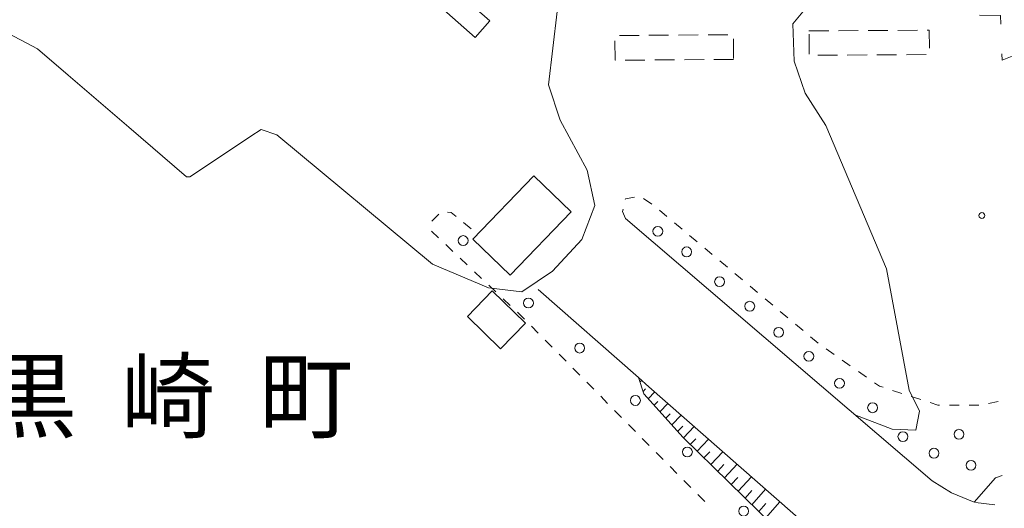
# Model space of a CAD drawing. Units: millimetres. Extents: x -78000 to -76000, y 37500 to 39000.
# Drawn here: x -77865 to -77740, y 38129 to 38191 of the extents above; entities that cross this region are included whole.
import ezdxf

# ---------------------------------------------------------------- set-up
doc = ezdxf.new("R2010")
doc.units = ezdxf.units.MM
for name, color, linetype, lineweight in [('210100_道路縁（街区線）', 7, 'Continuous', 15), ('221300_歩道', 7, 'Continuous', 9), ('223800_並木', 7, 'Continuous', 9), ('300100_普通建物', 7, 'Continuous', 15), ('300300_普通無壁舎', 7, 'Continuous', 9), ('610111_人工斜面(上)', 7, 'Continuous', 9), ('610199_人工斜面(中)', 7, 'Continuous', 9), ('613000_垣', 7, 'Continuous', 20), ('620100_区域界', 7, 'Continuous', 9), ('630100_植生界', 7, 'Continuous', 9), ('710200_等高線（主曲線）', 7, 'Continuous', 9), ('731200_図化機測定による標高点', 7, 'Continuous', 20), ('811400_大字・町・丁目', 7, 'Continuous', 0)]:
    doc.layers.add(name, color=color, linetype=linetype, lineweight=lineweight)
doc.styles.add('Style-Kanji', font='txt')

msp = doc.modelspace()

# ---------------------------------------------------------------- linework, layer by layer
at = {"layer": '210100_道路縁（街区線）', "flags": 128}
for points in [[(-77744.19, 38129.52), (-77747.07, 38130.71), (-77749.52, 38132.24), (-77788.43, 38165.49)], [(-77799.51, 38156.49), (-77786.77, 38145.32), (-77785.44, 38144.16), (-77764.78, 38126.03), (-77754.85, 38117.32), (-77758.07, 38114.16), (-77757.06, 38106.42), (-77756.23, 38100.12), (-77758.07, 38096.82), (-77756.84, 38096.18), (-77776.99, 38061.36), (-77834.21, 37976.08), (-77843.81, 37963.73), (-77856.65, 37950.34), (-77871.19, 37936.82), (-77875.5, 37933.27), (-77876.39, 37932.52), (-77896.59, 37915.74), (-77905.15, 37910.6), (-77913.25, 37906.83), (-77920.82, 37904.13), (-77931.42, 37901.56), (-77941.32, 37900.64), (-77960.37, 37898.88)]]:
    msp.add_lwpolyline(points, dxfattribs=at)
at = {"layer": '221300_歩道'}
msp.add_line((-77741.55, 38129.19), (-77744.031, 38129.5), dxfattribs=at)
at = {"layer": '223800_並木'}
for centre in [(-77784.31, 38163.86), (-77809, 38162.68), (-77780.66, 38161.25), (-77776.48, 38157.47), (-77800.72, 38154.77), (-77772.65, 38154.36), (-77768.99, 38151.05), (-77794.23, 38149.06), (-77765.16, 38148.02), (-77761.27, 38144.6), (-77787.15, 38142.42), (-77757.08, 38141.5), (-77753.23, 38137.84), (-77746.12, 38138.14), (-77780.56, 38135.9), (-77749.29, 38135.74), (-77744.59, 38134.21), (-77773.43, 38128.4)]:
    msp.add_circle(centre, 0.625, dxfattribs=at)
at = {"layer": '300100_普通建物', "flags": 128}
for points in [[(-77809.94, 38194.31), (-77805.64, 38190.52), (-77807.5, 38188.41), (-77811.8, 38192.2), (-77809.94, 38194.31)], [(-77800.03, 38170.87), (-77807.76, 38162.84), (-77803.05, 38158.31), (-77795.32, 38166.33), (-77800.03, 38170.87)], [(-77805.31, 38156.31), (-77808.46, 38153.07), (-77804.25, 38148.98), (-77801.1, 38152.23), (-77805.31, 38156.31)]]:
    msp.add_lwpolyline(points, dxfattribs=at)
at = {"layer": '300300_普通無壁舎'}
for p, q in [((-77789.191, 38188.664), (-77786.691, 38188.683)), ((-77785.441, 38188.692), (-77782.941, 38188.71)), ((-77781.691, 38188.719), (-77779.191, 38188.737)), ((-77777.941, 38188.747), (-77775.441, 38188.765)), ((-77765.14, 38189.26), (-77762.64, 38189.271)), ((-77765.121, 38186.32), (-77765.137, 38188.82)), ((-77761.39, 38189.277), (-77758.89, 38189.289)), ((-77757.64, 38189.294), (-77755.14, 38189.306)), ((-77753.89, 38189.312), (-77751.39, 38189.323)), ((-77774.725, 38188.231), (-77774.701, 38185.731)), ((-77761.53, 38186.179), (-77764.03, 38186.166)), ((-77757.78, 38186.199), (-77760.28, 38186.185)), ((-77754.03, 38186.218), (-77756.53, 38186.205)), ((-77750.28, 38186.238), (-77752.78, 38186.225)), ((-77785.95, 38185.558), (-77788.45, 38185.539)), ((-77782.2, 38185.585), (-77784.7, 38185.567)), ((-77778.45, 38185.613), (-77780.95, 38185.594)), ((-77774.7, 38185.64), (-77777.2, 38185.622))]:
    msp.add_line(p, q, dxfattribs=at)
at = {"layer": '300300_普通無壁舎', "flags": 128}
for points in [[(-77750.14, 38189.329), (-77749.89, 38189.33), (-77749.875, 38187.08)], [(-77789.7, 38185.53), (-77789.74, 38185.53), (-77789.764, 38187.989)]]:
    msp.add_lwpolyline(points, dxfattribs=at)
at = {"layer": '610111_人工斜面(上)', "flags": 128}
msp.add_lwpolyline([(-77769.53, 38126.43), (-77781.09, 38137.71), (-77786.07, 38143.25), (-77786.77, 38145.32)], dxfattribs=at)
at = {"layer": '610199_人工斜面(中)', "flags": 128}
for points in [[(-77786.58, 38144.75), (-77786.37, 38144.97)], [(-77786.18, 38143.56), (-77785.86, 38143.9)], [(-77785.53, 38142.64), (-77784.7, 38143.5)], [(-77784.78, 38141.81), (-77784.32, 38142.29)], [(-77784.04, 38140.98), (-77783.03, 38142.04)], [(-77783.29, 38140.16), (-77782.74, 38140.73)], [(-77782.55, 38139.33), (-77781.36, 38140.57)], [(-77781.8, 38138.5), (-77781.16, 38139.17)], [(-77781.06, 38137.68), (-77779.69, 38139.11)], [(-77780.19, 38136.83), (-77779.49, 38137.57)], [(-77779.32, 38135.99), (-77777.88, 38137.52)], [(-77778.46, 38135.14), (-77777.72, 38135.93)], [(-77777.59, 38134.3), (-77776.07, 38135.93)], [(-77776.72, 38133.45), (-77775.94, 38134.29)], [(-77775.86, 38132.6), (-77774.26, 38134.34)], [(-77774.99, 38131.76), (-77774.17, 38132.65)], [(-77774.12, 38130.91), (-77772.45, 38132.76)], [(-77773.25, 38130.06), (-77772.4, 38131.01)], [(-77772.39, 38129.21), (-77770.64, 38131.17)], [(-77771.52, 38128.37), (-77770.63, 38129.37)], [(-77770.65, 38127.52), (-77768.83, 38129.58)]]:
    msp.add_lwpolyline(points, dxfattribs=at)
at = {"layer": '613000_垣', "flags": 128}
msp.add_lwpolyline([(-77744.19, 38129.52), (-77741.47, 38132.6), (-77740.632, 38132.903)], dxfattribs=at)
at = {"layer": '620100_区域界', "flags": 128}
for points in [[(-77740.823, 38190.096), (-77740.87, 38191.21), (-77743.505, 38191.227)], [(-77737.904, 38186.641), (-77740.63, 38185.54), (-77740.664, 38186.349)]]:
    msp.add_lwpolyline(points, dxfattribs=at)
at = {"layer": '630100_植生界'}
for p, q in [((-77786.144, 38167.993), (-77785.093, 38167.315)), ((-77812.959, 38165.131), (-77812.094, 38166.034)), ((-77784.118, 38166.536), (-77783.159, 38165.734)), ((-77808.941, 38164.956), (-77807.978, 38164.16)), ((-77782.2, 38164.932), (-77781.241, 38164.13)), ((-77810.308, 38161.311), (-77811.219, 38162.167)), ((-77780.282, 38163.328), (-77779.324, 38162.526)), ((-77778.365, 38161.724), (-77777.406, 38160.922)), ((-77808.486, 38159.599), (-77809.397, 38160.455)), ((-77776.447, 38160.12), (-77775.488, 38159.318)), ((-77806.665, 38157.886), (-77807.576, 38158.742)), ((-77774.529, 38158.516), (-77773.571, 38157.714)), ((-77804.843, 38156.174), (-77805.754, 38157.03)), ((-77772.612, 38156.912), (-77771.653, 38156.11)), ((-77803.022, 38154.461), (-77803.933, 38155.318)), ((-77770.694, 38155.308), (-77769.735, 38154.506)), ((-77768.776, 38153.704), (-77767.818, 38152.902)), ((-77766.859, 38152.1), (-77765.9, 38151.299)), ((-77799.47, 38150.943), (-77800.349, 38151.832)), ((-77797.711, 38149.166), (-77798.591, 38150.055)), ((-77764.941, 38150.497), (-77763.982, 38149.695)), ((-77762.98, 38148.949), (-77761.953, 38148.236)), ((-77795.953, 38147.389), (-77796.832, 38148.278)), ((-77760.927, 38147.524), (-77759.9, 38146.811)), ((-77794.194, 38145.612), (-77795.074, 38146.501)), ((-77758.873, 38146.098), (-77757.846, 38145.385)), ((-77792.436, 38143.835), (-77793.315, 38144.724)), ((-77754.539, 38143.703), (-77753.351, 38143.314)), ((-77790.677, 38142.058), (-77791.557, 38142.947)), ((-77752.163, 38142.925), (-77750.975, 38142.536)), ((-77742.361, 38142.058), (-77741.137, 38142.31)), ((-77788.919, 38140.281), (-77789.798, 38141.17)), ((-77747.339, 38141.825), (-77746.089, 38141.83)), ((-77744.839, 38141.835), (-77743.589, 38141.839)), ((-77787.16, 38138.504), (-77788.04, 38139.393)), ((-77785.402, 38136.727), (-77786.281, 38137.616)), ((-77783.643, 38134.95), (-77784.523, 38135.839)), ((-77781.885, 38133.173), (-77782.764, 38134.062)), ((-77780.127, 38131.396), (-77781.006, 38132.285)), ((-77778.368, 38129.619), (-77779.247, 38130.508))]:
    msp.add_line(p, q, dxfattribs=at)
at = {"layer": '630100_植生界', "flags": 128}
for points in [[(-77788.434, 38167.878), (-77788.41, 38167.98), (-77787.285, 38168.197)], [(-77810.971, 38166.284), (-77810.52, 38166.26), (-77809.905, 38165.752)], [(-77788.43, 38165.49), (-77788.79, 38166.38), (-77788.723, 38166.662)], [(-77812.129, 38163.023), (-77813.03, 38163.87), (-77813.029, 38163.884)], [(-77801.228, 38152.72), (-77802.01, 38153.51), (-77802.111, 38153.605)], [(-77756.819, 38144.673), (-77756.21, 38144.25), (-77755.727, 38144.092)], [(-77749.787, 38142.147), (-77748.79, 38141.82), (-77748.589, 38141.821)]]:
    msp.add_lwpolyline(points, dxfattribs=at)
at = {"layer": '710200_等高線（主曲線）', "flags": 128}
for points in [[(-77904.356, 38205.09), (-77900.05, 38204.59), (-77888.68, 38200.56), (-77863, 38186.99)], [(-77759.31, 38140.61), (-77754.59, 38138.77), (-77751.59, 38138.65), (-77751.11, 38141.06), (-77752.43, 38143.71), (-77755.32, 38159.11), (-77763.01, 38177.25), (-77765.62, 38181.37), (-77767.02, 38185.4), (-77767.2, 38190.13), (-77765.27, 38192.41), (-77763.26, 38193.65), (-77741.96, 38195.74), (-77732.12, 38196.35), (-77723.68, 38198.86)], [(-77812.89, 38159.7), (-77805.77, 38156.7), (-77801.57, 38156.18), (-77797.67, 38158.82), (-77793.97, 38162.82), (-77792.31, 38167.11), (-77793.26, 38171.61), (-77796.72, 38177.95), (-77798.17, 38182.42), (-77797.07, 38191.72)], [(-77863, 38186.99), (-77859.1, 38183.64)], [(-77859.1, 38183.64), (-77851.41, 38177.04)], [(-77851.41, 38177.04), (-77844.08, 38170.75), (-77843.65, 38170.75), (-77842.69, 38171.39)], [(-77842.69, 38171.39), (-77835.93, 38175.91)], [(-77835.93, 38175.91), (-77834.63, 38176.77), (-77832.63, 38176.08), (-77812.89, 38159.7)]]:
    msp.add_lwpolyline(points, dxfattribs=at)
at = {"layer": '731200_図化機測定による標高点'}
msp.add_circle((-77743.21, 38165.85), 0.375, dxfattribs=at)

# ---------------------------------------------------------------- texts
at = {"layer": '811400_大字・町・丁目', "style": 'Style-Kanji'}
for s, p in [('崎', (-77852.397, 38138.587)), ('黒', (-77869.897, 38138.587)), ('町', (-77834.897, 38138.587))]:
    msp.add_text(s, height=8.75, dxfattribs=at).set_placement(p)

doc.saveas('drawing.dxf')
